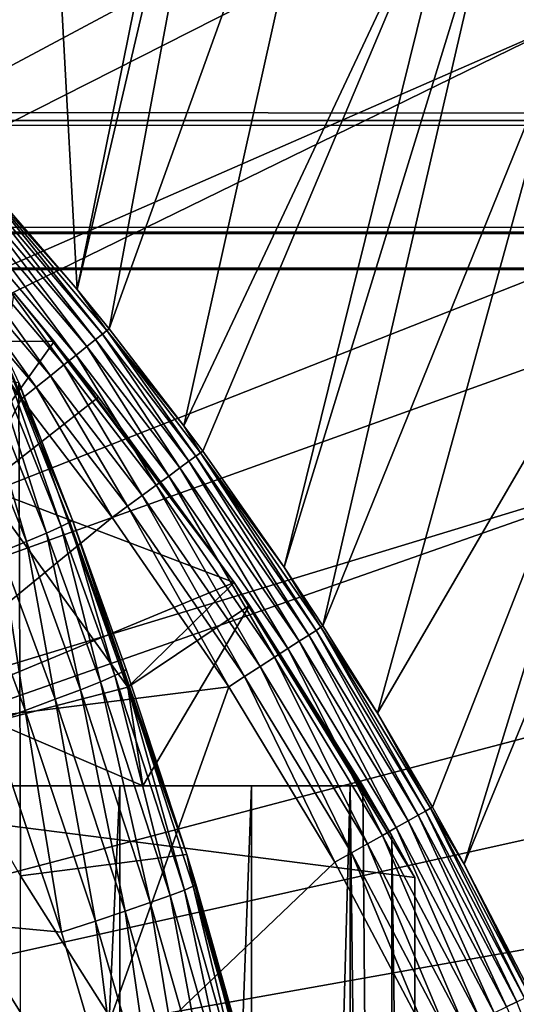
# Model space of a CAD drawing. Extents: x 0 to 658, y 0 to 665.
# Drawn here: x 591 to 593, y 101 to 105 of the extents above; entities that cross this region are included whole.
import ezdxf

# ---------------------------------------------------------------- set-up
doc = ezdxf.new("R2010")
doc.units = 0
doc.header["$MEASUREMENT"] = 0
doc.layers.get('0').update_dxf_attribs({"linetype": 'CONTINUOUS'})

msp = doc.modelspace()

# ---------------------------------------------------------------- linework, layer by layer
for points in [[(581.565002, 100.746201, 0.052415), (591.062012, 109.4972, 0.052415), (591.581787, 108.789101, 0.052415)], [(581.565002, 100.746201, 0.052415), (591.581787, 108.789101, 0.052415), (592.116272, 107.9907, 0.052415)], [(592.116272, 107.9907, 0.052415), (592.2052, 107.850098, 0.052415), (581.565002, 100.746201, 0.052415)], [(591.35199, 104.210899, 49.582569), (592.116272, 107.9907, 0.052415), (591.21283, 106.778099, 24.98118)], [(592.2052, 107.850098, 0.052415), (592.116272, 107.9907, 0.052415), (591.35199, 104.210899, 49.582569)], [(581.565002, 100.746201, 0.052415), (592.2052, 107.850098, 0.052415), (592.621094, 107.159401, 0.052415)], [(591.494202, 104.035698, 49.581879), (592.2052, 107.850098, 0.052415), (591.35199, 104.210899, 49.582569)], [(591.494202, 104.035698, 49.581879), (592.621094, 107.159401, 0.052415), (592.2052, 107.850098, 0.052415)], [(590.875305, 104.763901, 49.584789), (591.21283, 106.778099, 24.98118), (590.666321, 107.4384, 24.98118)], [(581.565002, 100.746201, 0.052415), (592.621094, 107.159401, 0.052415), (581.858582, 100.296898, 0.052415)], [(581.858582, 100.296898, 0.052415), (592.621094, 107.159401, 0.052415), (593.095276, 106.296799, 0.052415)], [(591.827515, 103.604401, 49.58025), (592.621094, 107.159401, 0.052415), (591.494202, 104.035698, 49.581879)], [(591.827515, 103.604401, 49.58025), (593.095276, 106.296799, 0.052415), (592.621094, 107.159401, 0.052415)], [(591.35199, 104.210899, 49.582569), (591.21283, 106.778099, 24.98118), (590.875305, 104.763901, 49.584789)], [(581.858582, 100.296898, 0.052415), (593.095276, 106.296799, 0.052415), (593.220886, 106.052902, 0.052415)], [(591.911377, 103.490799, 49.579842), (593.095276, 106.296799, 0.052415), (591.827515, 103.604401, 49.58025)], [(591.911377, 103.490799, 49.579842), (592.273987, 102.974998, 49.577999), (593.095276, 106.296799, 0.052415)], [(593.095276, 106.296799, 0.052415), (592.273987, 102.974998, 49.577999), (593.220886, 106.052902, 0.052415)], [(593.53772, 105.404198, 0.052415), (581.858582, 100.296898, 0.052415), (593.220886, 106.052902, 0.052415)], [(593.220886, 106.052902, 0.052415), (592.273987, 102.974998, 49.577999), (592.447205, 102.712601, 49.577099)], [(593.220886, 106.052902, 0.052415), (592.447205, 102.712601, 49.577099), (593.53772, 105.404198, 0.052415)], [(41.067299, 105.773697, 61.60947), (616.933289, 105.773697, 61.60947), (616.933289, 104.963402, 63.34724)], [(41.067299, 105.773697, 61.60947), (616.933289, 104.963402, 63.34724), (41.067299, 104.963402, 63.34724)], [(41.067299, 104.963402, 70.871689), (616.933289, 104.963402, 70.871689), (616.933289, 105.773697, 72.609467)], [(41.067299, 104.963402, 70.871689), (616.933289, 105.773697, 72.609467), (41.067299, 105.773697, 72.609467)], [(593.53772, 105.404198, 0.052415), (582.074219, 99.805298, 0.052415), (581.858582, 100.296898, 0.052415)], [(593.947205, 104.482903, 0.052415), (582.074219, 99.805298, 0.052415), (593.53772, 105.404198, 0.052415)], [(593.53772, 105.404198, 0.052415), (592.447205, 102.712601, 49.577099), (592.690674, 102.323601, 49.575821)], [(593.53772, 105.404198, 0.052415), (592.690674, 102.323601, 49.575821), (593.947205, 104.482903, 0.052415)], [(41.067299, 104.963402, 63.34724), (616.933289, 104.963402, 63.34724), (616.933289, 104.467102, 65.199341)], [(41.067299, 104.963402, 63.34724), (616.933289, 104.467102, 65.199341), (41.067299, 104.467102, 65.199341)], [(41.067299, 104.467102, 69.0196), (616.933289, 104.467102, 69.0196), (616.933289, 104.963402, 70.871689)], [(41.067299, 104.467102, 69.0196), (616.933289, 104.963402, 70.871689), (41.067299, 104.963402, 70.871689)], [(591.43457, 103.988098, 49.819241), (590.846924, 104.738197, 49.74688), (590.817993, 104.712196, 49.820889)], [(591.464783, 104.012299, 49.744789), (590.866089, 104.7556, 49.667439), (590.846924, 104.738197, 49.74688)], [(591.43457, 103.988098, 49.819241), (591.464783, 104.012299, 49.744789), (590.846924, 104.738197, 49.74688)], [(590.866089, 104.7556, 49.667439), (591.35199, 104.210899, 49.582569), (590.875305, 104.763901, 49.584789)], [(591.484802, 104.028297, 49.664921), (591.35199, 104.210899, 49.582569), (590.866089, 104.7556, 49.667439)], [(591.464783, 104.012299, 49.744789), (591.484802, 104.028297, 49.664921), (590.866089, 104.7556, 49.667439)], [(591.395081, 103.956497, 49.886181), (590.817993, 104.712196, 49.820889), (590.780518, 104.678299, 49.88739)], [(591.395081, 103.956497, 49.886181), (591.43457, 103.988098, 49.819241), (590.817993, 104.712196, 49.820889)], [(591.347473, 103.918404, 49.943729), (590.780518, 104.678299, 49.88739), (590.735229, 104.637497, 49.94453)], [(591.347473, 103.918404, 49.943729), (591.395081, 103.956497, 49.886181), (590.780518, 104.678299, 49.88739)], [(591.292908, 103.874802, 49.990261), (590.735229, 104.637497, 49.94453), (590.683472, 104.590897, 49.99073)], [(591.292908, 103.874802, 49.990261), (591.347473, 103.918404, 49.943729), (590.735229, 104.637497, 49.94453)], [(591.233093, 103.826897, 50.02446), (590.683472, 104.590897, 49.99073), (590.626709, 104.539803, 50.024681)], [(591.233093, 103.826897, 50.02446), (591.292908, 103.874802, 49.990261), (590.683472, 104.590897, 49.99073)], [(591.169678, 103.776199, 50.04538), (590.626709, 104.539803, 50.024681), (590.566589, 104.485497, 50.045429)], [(591.169678, 103.776199, 50.04538), (591.233093, 103.826897, 50.02446), (590.626709, 104.539803, 50.024681)], [(593.947205, 104.482903, 0.052415), (594.094421, 104.124702, 0.052415), (582.074219, 99.805298, 0.052415)], [(590.566589, 104.485497, 50.045429), (590.504822, 104.429703, 50.052422), (591.10437, 103.723999, 50.052422)], [(590.566589, 104.485497, 50.045429), (591.10437, 103.723999, 50.052422), (591.169678, 103.776199, 50.04538)], [(593.947205, 104.482903, 0.052415), (592.690674, 102.323601, 49.575821), (592.935608, 101.905502, 49.574509)], [(593.947205, 104.482903, 0.052415), (592.935608, 101.905502, 49.574509), (593.076416, 101.651299, 49.57375)], [(593.947205, 104.482903, 0.052415), (593.076416, 101.651299, 49.57375), (594.094421, 104.124702, 0.052415)], [(41.067299, 104.467102, 65.199341), (616.933289, 104.467102, 65.199341), (616.933289, 104.300003, 67.109467)], [(41.067299, 104.467102, 65.199341), (616.933289, 104.300003, 67.109467), (41.067299, 104.300003, 67.109467)], [(41.067299, 104.300003, 67.109467), (616.933289, 104.300003, 67.109467), (616.933289, 104.467102, 69.0196)], [(41.067299, 104.300003, 67.109467), (616.933289, 104.467102, 69.0196), (41.067299, 104.467102, 69.0196)], [(590.326477, 102.228996, 50.052422), (591.10437, 103.723999, 50.052422), (590.504822, 104.429703, 50.052422)], [(591.484802, 104.028297, 49.664921), (591.494202, 104.035698, 49.581879), (591.35199, 104.210899, 49.582569)], [(591.447327, 103.732002, 61.486061), (590.933228, 103.330101, 60.488522), (591.071777, 104.194099, 61.486061)], [(591.071777, 104.194099, 61.486061), (591.071777, 104.194099, 68.164619), (591.447327, 103.732002, 61.486061)], [(591.447327, 103.732002, 61.486061), (591.071777, 104.194099, 68.164619), (591.169495, 104.077202, 68.63295)], [(582.074219, 99.805298, 0.052415), (594.094421, 104.124702, 0.052415), (594.322815, 103.534401, 0.052415)], [(594.094421, 104.124702, 0.052415), (593.076416, 101.651299, 49.57375), (593.376099, 101.070396, 49.57209)], [(590.845581, 104.0494, 84.147263), (591.215576, 103.125999, 84.122528), (590.911072, 104.080597, 83.949493)], [(590.911072, 104.080597, 83.949493), (591.280518, 103.154999, 83.926689), (590.950378, 104.100899, 83.743507)], [(590.911072, 104.080597, 83.949493), (591.215576, 103.125999, 84.122528), (591.280518, 103.154999, 83.926689)], [(591.331299, 103.183403, 83.515121), (591.09198, 103.7967, 83.527618), (590.950378, 104.100899, 83.743507)], [(590.950378, 104.100899, 83.743507), (591.280518, 103.154999, 83.926689), (591.319275, 103.174103, 83.722908)], [(590.950378, 104.100899, 83.743507), (591.319275, 103.174103, 83.722908), (591.331299, 103.183403, 83.515121)], [(591.169495, 104.077202, 68.63295), (591.249329, 103.980003, 69.109467), (592.051025, 102.906097, 69.109467)], [(591.447327, 103.732002, 61.486061), (591.169495, 104.077202, 68.63295), (592.051025, 102.906097, 61.486061)], [(592.051025, 102.906097, 61.486061), (591.169495, 104.077202, 68.63295), (592.051025, 102.906097, 69.109467)], [(590.755127, 104.007797, 84.332916), (591.125793, 103.088097, 84.306648), (590.845581, 104.0494, 84.147263)], [(590.845581, 104.0494, 84.147263), (591.125793, 103.088097, 84.306648), (591.215576, 103.125999, 84.122528)], [(591.484802, 104.028297, 49.664921), (591.827515, 103.604401, 49.58025), (591.494202, 104.035698, 49.581879)], [(590.755127, 104.007797, 84.332916), (591.012817, 103.041801, 84.475502), (591.125793, 103.088097, 84.306648)], [(591.80957, 103.416298, 49.88533), (591.43457, 103.988098, 49.819241), (591.395081, 103.956497, 49.886181)], [(591.850403, 103.446098, 49.818081), (591.464783, 104.012299, 49.744789), (591.43457, 103.988098, 49.819241)], [(591.80957, 103.416298, 49.88533), (591.850403, 103.446098, 49.818081), (591.43457, 103.988098, 49.819241)], [(591.88147, 103.468903, 49.74332), (591.484802, 104.028297, 49.664921), (591.464783, 104.012299, 49.744789)], [(591.850403, 103.446098, 49.818081), (591.88147, 103.468903, 49.74332), (591.464783, 104.012299, 49.744789)], [(591.901978, 103.484001, 49.663139), (591.827515, 103.604401, 49.58025), (591.484802, 104.028297, 49.664921)], [(591.88147, 103.468903, 49.74332), (591.901978, 103.484001, 49.663139), (591.484802, 104.028297, 49.664921)], [(589.817017, 101.980003, 69.109467), (591.249329, 103.980003, 69.109467), (588.632202, 103.980003, 69.109467)], [(589.726196, 103.980003, 73.109467), (591.09198, 103.7967, 73.109467), (591.100281, 101.599998, 73.109467)], [(592.051025, 102.906097, 69.109467), (591.249329, 103.980003, 69.109467), (589.817017, 101.980003, 69.109467)], [(591.760315, 103.380203, 49.943161), (591.395081, 103.956497, 49.886181), (591.347473, 103.918404, 49.943729)], [(591.760315, 103.380203, 49.943161), (591.80957, 103.416298, 49.88533), (591.395081, 103.956497, 49.886181)], [(591.703918, 103.338898, 49.989929), (591.347473, 103.918404, 49.943729), (591.292908, 103.874802, 49.990261)], [(591.703918, 103.338898, 49.989929), (591.760315, 103.380203, 49.943161), (591.347473, 103.918404, 49.943729)], [(591.642029, 103.293503, 50.024311), (591.292908, 103.874802, 49.990261), (591.233093, 103.826897, 50.02446)], [(591.642029, 103.293503, 50.024311), (591.703918, 103.338898, 49.989929), (591.292908, 103.874802, 49.990261)], [(591.576294, 103.245399, 50.045341), (591.233093, 103.826897, 50.02446), (591.169678, 103.776199, 50.04538)], [(591.576294, 103.245399, 50.045341), (591.642029, 103.293503, 50.024311), (591.233093, 103.826897, 50.02446)], [(591.09198, 103.7967, 73.109467), (591.84021, 101.694801, 73.109467), (591.100281, 101.599998, 73.109467)], [(591.331299, 103.183403, 83.515121), (591.84021, 101.694801, 73.109467), (591.09198, 103.7967, 73.109467)], [(591.331299, 103.183403, 83.515121), (591.09198, 103.7967, 73.109467), (591.09198, 103.7967, 83.527618)], [(591.169678, 103.776199, 50.04538), (591.10437, 103.723999, 50.052422), (591.508728, 103.1959, 50.052422)], [(591.169678, 103.776199, 50.04538), (591.508728, 103.1959, 50.052422), (591.576294, 103.245399, 50.045341)], [(592.051025, 102.906097, 61.486061), (590.933228, 103.330101, 60.488522), (591.447327, 103.732002, 61.486061)], [(591.508728, 103.1959, 50.052422), (591.10437, 103.723999, 50.052422), (590.326477, 102.228996, 50.052422)], [(591.901978, 103.484001, 49.663139), (591.911377, 103.490799, 49.579842), (591.827515, 103.604401, 49.58025)], [(582.074219, 99.805298, 0.052415), (594.322815, 103.534401, 0.052415), (582.205994, 99.28495, 0.052415)], [(582.205994, 99.28495, 0.052415), (594.322815, 103.534401, 0.052415), (594.663513, 102.559998, 0.052415)], [(592.384277, 102.671997, 49.81654), (591.88147, 103.468903, 49.74332), (591.850403, 103.446098, 49.818081)], [(592.416626, 102.692802, 49.741348), (591.901978, 103.484001, 49.663139), (591.88147, 103.468903, 49.74332)], [(592.384277, 102.671997, 49.81654), (592.416626, 102.692802, 49.741348), (591.88147, 103.468903, 49.74332)], [(591.901978, 103.484001, 49.663139), (592.273987, 102.974998, 49.577999), (591.911377, 103.490799, 49.579842)], [(592.437683, 102.706497, 49.66077), (592.273987, 102.974998, 49.577999), (591.901978, 103.484001, 49.663139)], [(592.416626, 102.692802, 49.741348), (592.437683, 102.706497, 49.66077), (591.901978, 103.484001, 49.663139)], [(592.341919, 102.6446, 49.884201), (591.850403, 103.446098, 49.818081), (591.80957, 103.416298, 49.88533)], [(592.341919, 102.6446, 49.884201), (592.384277, 102.671997, 49.81654), (591.850403, 103.446098, 49.818081)], [(592.231689, 102.573402, 49.989491), (591.760315, 103.380203, 49.943161), (591.703918, 103.338898, 49.989929)], [(592.290588, 102.611397, 49.942402), (591.80957, 103.416298, 49.88533), (591.760315, 103.380203, 49.943161)], [(592.231689, 102.573402, 49.989491), (592.290588, 102.611397, 49.942402), (591.760315, 103.380203, 49.943161)], [(592.290588, 102.611397, 49.942402), (592.341919, 102.6446, 49.884201), (591.80957, 103.416298, 49.88533)], [(590.933228, 103.330101, 60.488522), (591.578308, 102.4403, 60.488522), (590.978821, 102.286003, 59.703018)], [(592.051025, 102.906097, 61.486061), (591.578308, 102.4403, 60.488522), (590.933228, 103.330101, 60.488522)], [(592.166992, 102.5317, 50.024109), (591.703918, 103.338898, 49.989929), (591.642029, 103.293503, 50.024311)], [(592.166992, 102.5317, 50.024109), (592.231689, 102.573402, 49.989491), (591.703918, 103.338898, 49.989929)], [(592.098389, 102.487297, 50.045292), (591.642029, 103.293503, 50.024311), (591.576294, 103.245399, 50.045341)], [(592.098389, 102.487297, 50.045292), (592.166992, 102.5317, 50.024109), (591.642029, 103.293503, 50.024311)], [(591.576294, 103.245399, 50.045341), (591.508728, 103.1959, 50.052422), (592.02771, 102.441704, 50.052422)], [(591.576294, 103.245399, 50.045341), (592.02771, 102.441704, 50.052422), (592.098389, 102.487297, 50.045292)], [(591.508728, 103.1959, 50.052422), (590.326477, 102.228996, 50.052422), (592.02771, 102.441704, 50.052422)], [(591.215576, 103.125999, 84.122528), (591.455872, 102.463997, 84.10321), (591.280518, 103.154999, 83.926689)], [(591.280518, 103.154999, 83.926689), (591.520508, 102.490997, 83.908691), (591.319275, 103.174103, 83.722908)], [(591.280518, 103.154999, 83.926689), (591.455872, 102.463997, 84.10321), (591.520508, 102.490997, 83.908691)], [(591.331299, 103.183403, 83.515121), (591.319275, 103.174103, 83.722908), (591.559082, 102.509399, 83.706413)], [(591.319275, 103.174103, 83.722908), (591.520508, 102.490997, 83.908691), (591.559082, 102.509399, 83.706413)], [(591.331299, 103.183403, 83.515121), (591.559082, 102.509399, 83.706413), (591.570984, 102.5186, 83.500214)], [(591.570984, 102.5186, 83.500214), (591.84021, 101.694801, 73.109467), (591.331299, 103.183403, 83.515121)], [(591.125793, 103.088097, 84.306648), (591.366577, 102.428596, 84.286278), (591.215576, 103.125999, 84.122528)], [(591.215576, 103.125999, 84.122528), (591.366577, 102.428596, 84.286278), (591.455872, 102.463997, 84.10321)], [(591.012817, 103.041801, 84.475502), (591.254211, 102.385597, 84.454407), (591.125793, 103.088097, 84.306648)], [(591.125793, 103.088097, 84.306648), (591.254211, 102.385597, 84.454407), (591.366577, 102.428596, 84.286278)], [(590.879028, 102.988098, 84.625816), (591.120911, 102.335899, 84.604408), (591.012817, 103.041801, 84.475502)], [(591.012817, 103.041801, 84.475502), (591.120911, 102.335899, 84.604408), (591.254211, 102.385597, 84.454407)], [(590.879028, 102.988098, 84.625816), (590.969177, 102.280296, 84.733437), (591.120911, 102.335899, 84.604408)], [(592.437683, 102.706497, 49.66077), (592.447205, 102.712601, 49.577099), (592.273987, 102.974998, 49.577999)], [(592.856689, 101.592102, 69.109467), (592.051025, 102.906097, 69.109467), (589.817017, 101.980003, 69.109467)], [(592.120178, 102.803902, 61.486061), (591.578308, 102.4403, 60.488522), (592.051025, 102.906097, 61.486061)], [(592.856689, 101.592102, 69.109467), (592.753418, 101.777702, 68.491631), (592.051025, 102.906097, 69.109467)], [(592.051025, 102.906097, 69.109467), (592.753418, 101.777702, 68.491631), (592.625305, 102, 67.89077)], [(592.051025, 102.906097, 69.109467), (592.625305, 102, 67.89077), (592.625305, 102, 61.486061)], [(592.051025, 102.906097, 61.486061), (592.051025, 102.906097, 69.109467), (592.120178, 102.803902, 61.486061)], [(592.120178, 102.803902, 61.486061), (592.051025, 102.906097, 69.109467), (592.625305, 102, 61.486061)], [(592.120178, 102.803902, 61.486061), (591.644592, 102, 60.229622), (591.578308, 102.4403, 60.488522)], [(592.625305, 102, 61.486061), (591.644592, 102, 60.229622), (592.120178, 102.803902, 61.486061)], [(592.827209, 101.844299, 49.883121), (592.384277, 102.671997, 49.81654), (592.341919, 102.6446, 49.884201)], [(592.871094, 101.869102, 49.815071), (592.416626, 102.692802, 49.741348), (592.384277, 102.671997, 49.81654)], [(592.827209, 101.844299, 49.883121), (592.871094, 101.869102, 49.815071), (592.384277, 102.671997, 49.81654)], [(592.904419, 101.887901, 49.739479), (592.437683, 102.706497, 49.66077), (592.416626, 102.692802, 49.741348)], [(592.871094, 101.869102, 49.815071), (592.904419, 101.887901, 49.739479), (592.416626, 102.692802, 49.741348)], [(592.437683, 102.706497, 49.66077), (592.690674, 102.323601, 49.575821), (592.447205, 102.712601, 49.577099)], [(592.926086, 101.9002, 49.65852), (592.690674, 102.323601, 49.575821), (592.437683, 102.706497, 49.66077)], [(592.904419, 101.887901, 49.739479), (592.926086, 101.9002, 49.65852), (592.437683, 102.706497, 49.66077)], [(592.773926, 101.814201, 49.941681), (592.341919, 102.6446, 49.884201), (592.290588, 102.611397, 49.942402)], [(592.773926, 101.814201, 49.941681), (592.827209, 101.844299, 49.883121), (592.341919, 102.6446, 49.884201)], [(592.71283, 101.779602, 49.989071), (592.290588, 102.611397, 49.942402), (592.231689, 102.573402, 49.989491)], [(592.71283, 101.779602, 49.989071), (592.773926, 101.814201, 49.941681), (592.290588, 102.611397, 49.942402)], [(582.205994, 99.28495, 0.052415), (594.663513, 102.559998, 0.052415), (594.813416, 102.086197, 0.052415)], [(592.64563, 101.7416, 50.023918), (592.231689, 102.573402, 49.989491), (592.166992, 102.5317, 50.024109)], [(592.64563, 101.7416, 50.023918), (592.71283, 101.779602, 49.989071), (592.231689, 102.573402, 49.989491)], [(591.830627, 101.536201, 83.881599), (591.559082, 102.509399, 83.706413), (591.520508, 102.490997, 83.908691)], [(591.570984, 102.5186, 83.500214), (591.559082, 102.509399, 83.706413), (591.84021, 101.694801, 83.480522)], [(591.869019, 101.553001, 83.681328), (591.84021, 101.694801, 83.480522), (591.559082, 102.509399, 83.706413)], [(591.869019, 101.553001, 83.681328), (591.559082, 102.509399, 83.706413), (591.830627, 101.536201, 83.881599)], [(591.570984, 102.5186, 83.500214), (591.84021, 101.694801, 83.480522), (591.84021, 101.694801, 73.109467)], [(592.57428, 101.701202, 50.045238), (592.166992, 102.5317, 50.024109), (592.098389, 102.487297, 50.045292)], [(592.57428, 101.701202, 50.045238), (592.64563, 101.7416, 50.023918), (592.166992, 102.5317, 50.024109)], [(591.677673, 101.480202, 84.255966), (591.455872, 102.463997, 84.10321), (591.366577, 102.428596, 84.286278)], [(591.766418, 101.511803, 84.074341), (591.520508, 102.490997, 83.908691), (591.455872, 102.463997, 84.10321)], [(591.766418, 101.511803, 84.074341), (591.455872, 102.463997, 84.10321), (591.677673, 101.480202, 84.255966)], [(591.830627, 101.536201, 83.881599), (591.520508, 102.490997, 83.908691), (591.766418, 101.511803, 84.074341)], [(592.098389, 102.487297, 50.045292), (592.02771, 102.441704, 50.052422), (592.500793, 101.659698, 50.052422)], [(592.098389, 102.487297, 50.045292), (592.500793, 101.659698, 50.052422), (592.57428, 101.701202, 50.045238)], [(592.02771, 102.441704, 50.052422), (590.326477, 102.228996, 50.052422), (591.361572, 100.572601, 50.052422)], [(590.978821, 102.286003, 59.703018), (591.578308, 102.4403, 60.488522), (591.644592, 102, 60.229622)], [(591.565979, 101.442001, 84.423119), (591.366577, 102.428596, 84.286278), (591.254211, 102.385597, 84.454407)], [(592.02771, 102.441704, 50.052422), (591.361572, 100.572601, 50.052422), (592.500793, 101.659698, 50.052422)], [(591.677673, 101.480202, 84.255966), (591.366577, 102.428596, 84.286278), (591.565979, 101.442001, 84.423119)], [(591.433472, 101.398102, 84.57267), (591.254211, 102.385597, 84.454407), (591.120911, 102.335899, 84.604408)], [(591.565979, 101.442001, 84.423119), (591.254211, 102.385597, 84.454407), (591.433472, 101.398102, 84.57267)], [(591.282593, 101.348999, 84.701843), (591.120911, 102.335899, 84.604408), (590.969177, 102.280296, 84.733437)], [(591.433472, 101.398102, 84.57267), (591.120911, 102.335899, 84.604408), (591.282593, 101.348999, 84.701843)], [(592.926086, 101.9002, 49.65852), (592.935608, 101.905502, 49.574509), (592.690674, 102.323601, 49.575821)], [(590.969177, 102.280296, 84.733437), (590.312988, 101.438499, 85.311989), (591.282593, 101.348999, 84.701843)], [(591.644592, 102, 60.229622), (590.548523, 102, 59.072521), (590.978821, 102.286003, 59.703018)], [(591.361572, 100.572601, 5.052418), (591.361572, 100.572601, 50.052422), (590.326477, 102.228996, 5.052418)], [(590.326477, 102.228996, 5.052418), (591.361572, 100.572601, 50.052422), (590.326477, 102.228996, 50.052422)], [(594.813416, 102.086197, 0.052415), (594.968018, 101.561096, 0.052415), (582.205994, 99.28495, 0.052415)], [(592.856689, 101.592102, 69.109467), (589.817017, 101.980003, 69.109467), (592.856689, 93.999977, 69.109467)], [(592.856689, 93.999977, 69.109467), (589.817017, 101.980003, 69.109467), (589.817017, 96.000023, 69.109467)], [(591.644592, 102, 60.229622), (590.814819, 102, 63.598331), (589.956116, 102, 62.393379)], [(591.644592, 102, 60.229622), (589.956116, 102, 62.393379), (590.548523, 102, 59.072521)], [(592.625305, 102, 61.486061), (591.541626, 102, 64.887192), (590.814819, 102, 63.598331)], [(592.625305, 102, 61.486061), (590.814819, 102, 63.598331), (591.644592, 102, 60.229622)], [(591.541626, 102, 64.887192), (591.541626, 86.000031, 64.887192), (590.814819, 86.000031, 63.598331)], [(591.541626, 102, 64.887192), (590.814819, 86.000031, 63.598331), (590.814819, 102, 63.598331)], [(592.128174, 102, 66.245537), (591.541626, 102, 64.887192), (592.625305, 102, 61.486061)], [(592.128174, 102, 66.245537), (592.128174, 86.000031, 66.245537), (591.541626, 86.000031, 64.887192)], [(592.128174, 102, 66.245537), (591.541626, 86.000031, 64.887192), (591.541626, 102, 64.887192)], [(592.128174, 102, 66.245537), (592.625305, 102, 61.486061), (592.568176, 102, 67.658234)], [(592.568176, 102, 67.658234), (592.568176, 86.000031, 67.658234), (592.128174, 86.000031, 66.245537)], [(592.568176, 102, 67.658234), (592.128174, 86.000031, 66.245537), (592.128174, 102, 66.245537)], [(592.568176, 102, 67.658234), (592.625305, 102, 61.486061), (592.625305, 102, 67.89077)], [(592.625305, 102, 67.89077), (592.753418, 86.22229, 68.491631), (592.568176, 102, 67.658234)], [(592.753418, 86.22229, 68.491631), (592.568176, 86.000031, 67.658234), (592.568176, 102, 67.658234)], [(592.753418, 101.777702, 68.491631), (592.753418, 86.22229, 68.491631), (592.625305, 102, 67.89077)], [(593.310303, 101.0382, 49.81369), (592.904419, 101.887901, 49.739479), (592.871094, 101.869102, 49.815071)], [(593.344482, 101.054901, 49.737728), (592.926086, 101.9002, 49.65852), (592.904419, 101.887901, 49.739479)], [(593.310303, 101.0382, 49.81369), (593.344482, 101.054901, 49.737728), (592.904419, 101.887901, 49.739479)], [(592.926086, 101.9002, 49.65852), (593.076416, 101.651299, 49.57375), (592.935608, 101.905502, 49.574509)], [(593.366699, 101.065804, 49.65641), (593.076416, 101.651299, 49.57375), (592.926086, 101.9002, 49.65852)], [(593.344482, 101.054901, 49.737728), (593.366699, 101.065804, 49.65641), (592.926086, 101.9002, 49.65852)], [(593.210022, 100.988998, 49.941002), (592.827209, 101.844299, 49.883121), (592.773926, 101.814201, 49.941681)], [(593.265015, 101.015999, 49.882111), (592.871094, 101.869102, 49.815071), (592.827209, 101.844299, 49.883121)], [(593.210022, 100.988998, 49.941002), (593.265015, 101.015999, 49.882111), (592.827209, 101.844299, 49.883121)], [(593.265015, 101.015999, 49.882111), (593.310303, 101.0382, 49.81369), (592.871094, 101.869102, 49.815071)], [(593.146912, 100.958, 49.98867), (592.773926, 101.814201, 49.941681), (592.71283, 101.779602, 49.989071)], [(593.146912, 100.958, 49.98867), (593.210022, 100.988998, 49.941002), (592.773926, 101.814201, 49.941681)], [(593.077393, 100.924004, 50.023739), (592.71283, 101.779602, 49.989071), (592.64563, 101.7416, 50.023918)], [(593.077393, 100.924004, 50.023739), (593.146912, 100.958, 49.98867), (592.71283, 101.779602, 49.989071)], [(592.856689, 101.592102, 69.109467), (592.856689, 93.999977, 69.109467), (592.753418, 101.777702, 68.491631)], [(592.753418, 101.777702, 68.491631), (592.856689, 93.999977, 69.109467), (592.753418, 86.22229, 68.491631)], [(593.003479, 100.887802, 50.0452), (592.64563, 101.7416, 50.023918), (592.57428, 101.701202, 50.045238)], [(593.003479, 100.887802, 50.0452), (593.077393, 100.924004, 50.023739), (592.64563, 101.7416, 50.023918)], [(591.100281, 101.599998, 73.109467), (591.84021, 101.694801, 73.109467), (592.406189, 99.536842, 73.109467)], [(591.88092, 101.561897, 83.477272), (591.84021, 101.694801, 83.480522), (591.869019, 101.553001, 83.681328)], [(591.84021, 101.694801, 83.480522), (591.88092, 101.561897, 83.477272), (591.84021, 101.694801, 73.109467)], [(591.84021, 101.694801, 73.109467), (591.88092, 101.561897, 83.477272), (592.15332, 100.5952, 83.453568)], [(591.84021, 101.694801, 73.109467), (592.15332, 100.5952, 83.453568), (592.406189, 99.536842, 73.109467)], [(592.57428, 101.701202, 50.045238), (592.500793, 101.659698, 50.052422), (592.92749, 100.850502, 50.052422)], [(592.57428, 101.701202, 50.045238), (592.92749, 100.850502, 50.052422), (593.003479, 100.887802, 50.0452)], [(591.361572, 100.572601, 50.052422), (592.92749, 100.850502, 50.052422), (592.500793, 101.659698, 50.052422)], [(593.366699, 101.065804, 49.65641), (593.376099, 101.070396, 49.57209), (593.076416, 101.651299, 49.57375)], [(591.100281, 101.599998, 73.109467), (592.406189, 99.536842, 73.109467), (591.100281, 86.400032, 73.109467)], [(582.205994, 99.28495, 0.052415), (594.968018, 101.561096, 0.052415), (595.235474, 100.539101, 0.052415)], [(592.039307, 100.550102, 84.045197), (591.830627, 101.536201, 83.881599), (591.766418, 101.511803, 84.074341)], [(592.103088, 100.571701, 83.854088), (591.869019, 101.553001, 83.681328), (591.830627, 101.536201, 83.881599)], [(592.103088, 100.571701, 83.854088), (591.830627, 101.536201, 83.881599), (592.039307, 100.550102, 84.045197)], [(592.141296, 100.5868, 83.655678), (591.88092, 101.561897, 83.477272), (591.869019, 101.553001, 83.681328)], [(592.141296, 100.5868, 83.655678), (591.869019, 101.553001, 83.681328), (592.103088, 100.571701, 83.854088)], [(592.15332, 100.5952, 83.453568), (591.88092, 101.561897, 83.477272), (592.141296, 100.5868, 83.655678)], [(591.951111, 100.522499, 84.22551), (591.766418, 101.511803, 84.074341), (591.677673, 101.480202, 84.255966)], [(592.039307, 100.550102, 84.045197), (591.766418, 101.511803, 84.074341), (591.951111, 100.522499, 84.22551)], [(591.840088, 100.489098, 84.391739), (591.677673, 101.480202, 84.255966), (591.565979, 101.442001, 84.423119)], [(591.951111, 100.522499, 84.22551), (591.677673, 101.480202, 84.255966), (591.840088, 100.489098, 84.391739)], [(591.558228, 100.408302, 84.670097), (591.282593, 101.348999, 84.701843), (590.312988, 101.438499, 85.311989)], [(590.312988, 101.438499, 85.311989), (590.312988, 99.59185, 85.602959), (591.558228, 100.408302, 84.670097)], [(591.708313, 100.450897, 84.54084), (591.565979, 101.442001, 84.423119), (591.433472, 101.398102, 84.57267)], [(591.840088, 100.489098, 84.391739), (591.565979, 101.442001, 84.423119), (591.708313, 100.450897, 84.54084)], [(591.558228, 100.408302, 84.670097), (591.433472, 101.398102, 84.57267), (591.282593, 101.348999, 84.701843)], [(591.708313, 100.450897, 84.54084), (591.433472, 101.398102, 84.57267), (591.558228, 100.408302, 84.670097)], [(590.88678, 101.205597, 58.97216), (589.642578, 99.849937, 62.013309), (591.581116, 99.910378, 58.97216)], [(590.88678, 101.205597, 14.10947), (590.88678, 101.205597, 58.97216), (591.581116, 99.910378, 58.97216)], [(590.88678, 101.205597, 14.10947), (591.581116, 99.910378, 58.97216), (591.710571, 99.62648, 14.10947)], [(593.65448, 100.160103, 49.88118), (593.310303, 101.0382, 49.81369), (593.265015, 101.015999, 49.882111)]]:
    msp.add_3dface(points)

doc.saveas('drawing.dxf')
